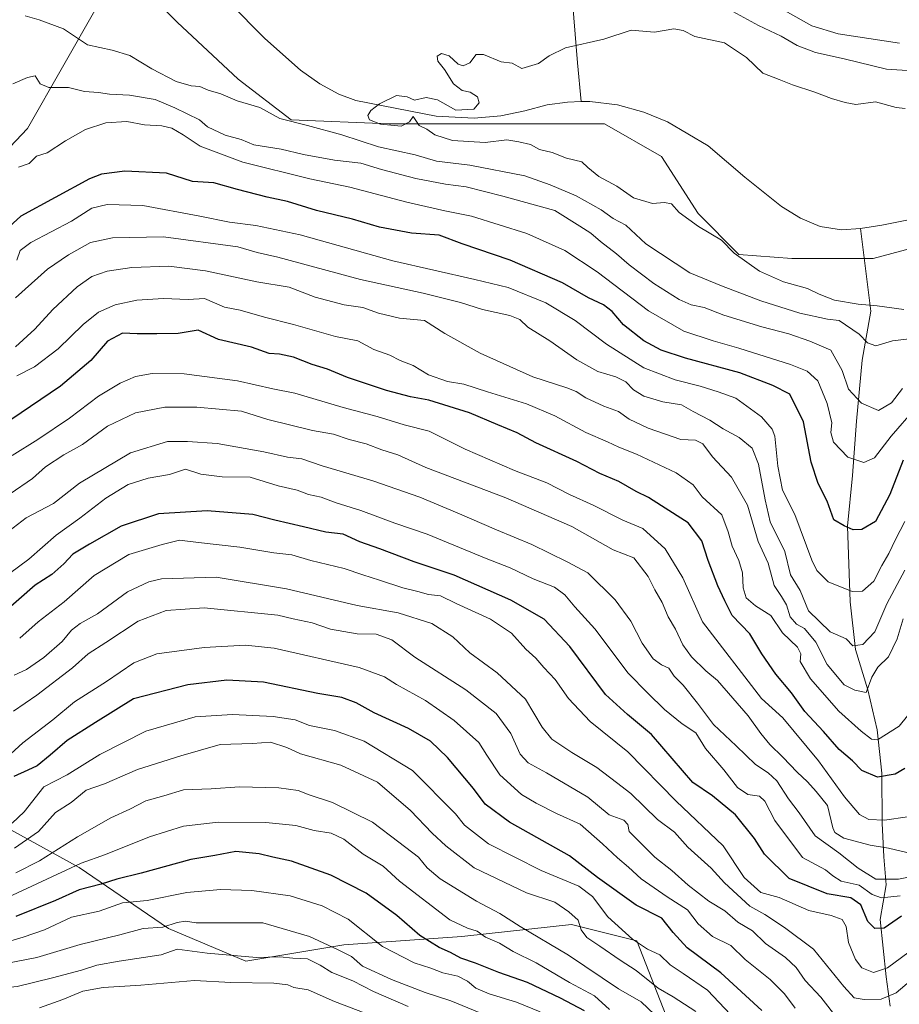
# Model space of a CAD drawing. Units: metres. Extents: x 665217 to 668680, y 4739666 to 4745420.
# Drawn here: x 665582 to 665829, y 4739967 to 4740244 of the extents above; entities that cross this region are included whole.
import ezdxf

# ---------------------------------------------------------------- set-up
doc = ezdxf.new("R2010")
doc.units = ezdxf.units.M
doc.header["$MEASUREMENT"] = 0
for name, color, linetype, lineweight in [('Arbolado forestal CxS', 92, 'Continuous', 0), ('Corriente natural lineal', 142, 'Continuous', 13), ('Curva de nivel maestra', 30, 'Continuous', 30), ('Curva de nivel normal', 30, 'Continuous', 0), ('Matorral CxS', 135, 'Continuous', 0)]:
    doc.layers.add(name, color=color, linetype=linetype, lineweight=lineweight)

# ---------------------------------------------------------------- blocks, each defined once
blk = doc.blocks.new('*U10')
at = {"layer": 'Arbolado forestal CxS', "color": 92, "linetype": 'Continuous', "lineweight": 0}
blk.add_polyline3d([(665832.5161, 4740179.6595, 700.4698), (665822.0065, 4740176.8927, 700.7912), (665799.1005, 4740176.8931, 701.628), (665784.2125, 4740178.0393, 704.4929), (665772.7597, 4740189.4973, 704.5578), (665762.4529, 4740205.5383, 702.941), (665746.4191, 4740214.7053, 703.6786), (665730.3851, 4740214.7057, 704.0746), (665715.4963, 4740214.7059, 704.4238), (665685.7195, 4740214.7065, 705.4655), (665658.2337, 4740215.8531, 709.3439), (665643.3449, 4740227.3111, 708.1895), (665626.1659, 4740243.3521, 707.5802), (665614.7131, 4740254.8101, 707.0594)], dxfattribs=at)

msp = doc.modelspace()

# ---------------------------------------------------------------- linework, layer by layer
at = {"layer": 'Arbolado forestal CxS', "color": 92, "linetype": 'Continuous', "lineweight": 0}
for points in [[(665614.7131, 4740254.8101, 707.0594), (665626.1659, 4740243.3521, 707.5802), (665643.3449, 4740227.3111, 708.1895), (665658.2337, 4740215.8531, 709.3439), (665685.7195, 4740214.7065, 705.4655), (665715.4963, 4740214.7059, 704.4238), (665730.3851, 4740214.7057, 704.0746), (665746.4191, 4740214.7053, 703.6786), (665762.4529, 4740205.5383, 702.941), (665772.7597, 4740189.4973, 704.5578), (665784.2125, 4740178.0393, 704.4929), (665799.1005, 4740176.8931, 701.628), (665822.0065, 4740176.8927, 700.7912), (665832.5161, 4740179.6595, 700.4698)], [(665614.7131, 4740254.8101, 707.0594), (665626.1659, 4740243.3521, 707.5802), (665643.3449, 4740227.3111, 708.1895), (665658.2337, 4740215.8531, 709.3439), (665685.7195, 4740214.7065, 705.4655), (665715.4963, 4740214.7059, 704.4238), (665730.3851, 4740214.7057, 704.0746), (665746.4191, 4740214.7053, 703.6786), (665762.4529, 4740205.5383, 702.941), (665772.7597, 4740189.4973, 704.5578), (665784.2125, 4740178.0393, 704.4929), (665799.1005, 4740176.8931, 701.628), (665822.0065, 4740176.8927, 700.7912), (665832.5161, 4740179.6595, 700.4698)], [(665614.7131, 4740254.8101, 707.0594), (665626.1659, 4740243.3521, 707.5802), (665643.3449, 4740227.3111, 708.1895), (665658.2337, 4740215.8531, 709.3439), (665685.7195, 4740214.7065, 705.4655), (665715.4963, 4740214.7059, 704.4238), (665730.3851, 4740214.7057, 704.0746), (665746.4191, 4740214.7053, 703.6786), (665762.4529, 4740205.5383, 702.941), (665772.7597, 4740189.4973, 704.5578), (665784.2125, 4740178.0393, 704.4929), (665799.1005, 4740176.8931, 701.628), (665822.0065, 4740176.8927, 700.7912), (665832.5161, 4740179.6595, 700.4698)], [(665765.3987, 4739959.5557, 815.6611), (665755.4689, 4739984.9965, 804.4664), (665737.1441, 4739989.5797, 809.7458), (665707.0581, 4739986.2363, 821.3239), (665706.2221, 4739986.1435, 821.6174), (665673.0095, 4739983.8521, 834.0524), (665645.5225, 4739979.2697, 840.2717), (665623.7627, 4739988.4359, 834.5388), (665598.5671, 4740005.6231, 818.721), (665552.7565, 4740030.8315, 785.6996), (665549.3205, 4740046.8733, 773.5917), (665532.1419, 4740062.9143, 758.0037), (665520.6899, 4740069.7895, 756.5624), (665511.5271, 4740065.2067, 762.8793), (665506.9459, 4740058.3319, 769.2758), (665487.4771, 4740048.0205, 784.429), (665459.9903, 4740043.4371, 797.8593), (665443.9563, 4740051.4581, 797.9265)], [(665765.3987, 4739959.5557, 815.6611), (665755.4689, 4739984.9965, 804.4664), (665737.1441, 4739989.5797, 809.7458), (665707.0581, 4739986.2363, 821.3239), (665706.2221, 4739986.1435, 821.6174), (665673.0095, 4739983.8521, 834.0524), (665645.5225, 4739979.2697, 840.2717), (665623.7627, 4739988.4359, 834.5388), (665598.5671, 4740005.6231, 818.721), (665552.7565, 4740030.8315, 785.6996), (665549.3205, 4740046.8733, 773.5917), (665532.1419, 4740062.9143, 758.0037), (665520.6899, 4740069.7895, 756.5624), (665511.5271, 4740065.2067, 762.8793), (665506.9459, 4740058.3319, 769.2758), (665487.4771, 4740048.0205, 784.429), (665459.9903, 4740043.4371, 797.8593), (665443.9563, 4740051.4581, 797.9265)]]:
    msp.add_polyline3d(points, dxfattribs=at)
at = {"layer": 'Corriente natural lineal', "color": 142, "linetype": 'Continuous', "lineweight": 13}
for points in [[(665734.6901, 4740271.9801, 712.9585), (665736.0301, 4740265.3501, 710.8153), (665738.7501, 4740231.9301, 704.2484), (665739.8301, 4740220.9901, 703.8079)], [(665608.9701, 4740262.7801, 707.2981), (665617.1001, 4740261.1201, 707.1278), (665624.1201, 4740259.1401, 706.8583), (665627.9101, 4740256.3201, 706.9204), (665634.7701, 4740252.7401, 706.7289), (665640.8401, 4740248.8001, 706.5749), (665650.8401, 4740238.7201, 705.9526), (665660.8601, 4740229.8901, 705.6598), (665666.3101, 4740226.0301, 705.5519), (665671.6501, 4740223.1401, 705.4672), (665676.4501, 4740221.3501, 705.2878), (665699.0301, 4740216.8801, 704.4423), (665709.6901, 4740216.3201, 704.4085), (665717.2001, 4740217.0401, 704.137), (665723.9501, 4740218.3701, 704.0402), (665730.2901, 4740220.0501, 703.9868), (665735.9401, 4740220.8801, 703.9596), (665739.8301, 4740220.9901, 703.8079)], [(665492.2101, 4739966.4601, 807.5318), (665496.1101, 4739970.7101, 805.9444), (665504.2001, 4739986.4101, 797.5838), (665507.0101, 4739996.5301, 792.3737), (665510.7701, 4740009.1601, 787.3985), (665512.7801, 4740016.9801, 783.9057), (665517.4401, 4740022.6601, 781.1285), (665518.7401, 4740024.5601, 780.2), (665521.7201, 4740038.5501, 771.4121), (665528.4801, 4740049.4601, 765.4371), (665531.9601, 4740060.0401, 759.3616), (665533.0101, 4740071.0401, 754.6788), (665535.0401, 4740086.6601, 749.0242), (665536.5401, 4740102.5301, 744.2115), (665539.8001, 4740122.5501, 739.5281), (665544.6901, 4740141.0501, 735.3714), (665550.1501, 4740157.3201, 731.2755), (665558.9701, 4740181.1801, 725.9745), (665572.4301, 4740201.2501, 720.9931), (665584.0401, 4740213.4401, 717.3503), (665603.7501, 4740247.9001, 707.7263)], [(665739.8301, 4740220.9901, 703.8079), (665742.2601, 4740221.0601, 703.6759), (665750.0501, 4740220.0601, 703.426), (665757.4601, 4740217.9901, 703.4466), (665764.0901, 4740215.3001, 703.0956), (665775.5401, 4740208.6001, 702.5074), (665785.8801, 4740199.7201, 701.8173), (665796.2101, 4740191.4701, 701.6509), (665801.5601, 4740188.2201, 701.4792), (665807.1101, 4740185.8701, 701.2278), (665813.1001, 4740184.9301, 700.9603), (665818.4001, 4740185.3201, 700.8038)], [(665818.4001, 4740185.3201, 700.8038), (665824.4001, 4740186.2401, 700.5264), (665844.1801, 4740190.1601, 700.0757)], [(665826.7201, 4739966.6201, 785.045), (665825.6301, 4739974.8001, 780.4772), (665823.9501, 4739990.9801, 773.4754), (665825.6501, 4740000.7101, 765.3932), (665824.9301, 4740008.5501, 760.3331), (665824.4701, 4740018.0801, 754.6598), (665824.3901, 4740032.0801, 748.2612), (665823.1001, 4740044.3101, 743.5832), (665820.4501, 4740055.5201, 739.1609), (665817.0001, 4740066.8601, 734.2992), (665815.4601, 4740080.3101, 730.5837), (665814.7301, 4740101.6101, 724.8011), (665816.1301, 4740115.8501, 721.0689), (665817.2601, 4740131.1501, 716.8032), (665818.9001, 4740148.3201, 712.5525), (665821.2801, 4740162.1001, 704.8492), (665818.4001, 4740185.3201, 700.8038)]]:
    msp.add_polyline3d(points, dxfattribs=at)
at = {"layer": 'Curva de nivel maestra', "color": 30, "linetype": 'Continuous', "lineweight": 30, "flags": 128}
for points, elevation in [([(665830.37, 4740120.1901), (665826.65, 4740110.5301), (665822.64, 4740102.9501), (665818.82, 4740100.6201), (665816.37, 4740100.5801), (665813.77, 4740101.7001), (665810.87, 4740103.4001), (665809.08, 4740108.5801), (665806.54, 4740113.6101), (665804.54, 4740119.5501), (665802.37, 4740130.9001), (665798.52, 4740138.7601), (665793.79, 4740141.2001), (665784.46, 4740144.7001), (665769.13, 4740148.8501), (665762.36, 4740151.0801), (665757.49, 4740153.7401), (665751.77, 4740158.2501), (665748.58, 4740161.9501), (665746.14, 4740163.8801), (665741.88, 4740165.8501), (665734.58, 4740170.0001), (665719.89, 4740176.4401), (665706.34, 4740180.9801), (665699.88, 4740183.4501), (665692.13, 4740183.9701), (665683.04, 4740185.7201), (665675.51, 4740187.9101), (665665.4, 4740190.3801), (665657.2, 4740192.9101), (665651.46, 4740194.1001), (665643.13, 4740196.2901), (665636.46, 4740198.1601), (665630.44, 4740198.5701), (665623.12, 4740200.8501), (665611.46, 4740201.4301), (665604.87, 4740200.5701), (665601.46, 4740199.3201), (665582.19, 4740188.7401), (665575.7, 4740182.9701)], 725), ([(665830.85, 4740033.4501), (665828.15, 4740031.8601), (665823.22, 4740031.0401), (665818.79, 4740032.8601), (665816.13, 4740035.5501), (665812.45, 4740038.8001), (665808.04, 4740043.8601), (665802.71, 4740049.4401), (665799.02, 4740054.7401), (665794.59, 4740059.9401), (665790.61, 4740065.6601), (665787.23, 4740071.3001), (665782.26, 4740076.4801), (665780.26, 4740080.6301), (665778.23, 4740084.7901), (665775.52, 4740091.9201), (665773.76, 4740097.4901), (665769.91, 4740102.5501), (665762.38, 4740107.3001), (665758.77, 4740109.7001), (665755.26, 4740111.3401), (665750.38, 4740114.2001), (665745.07, 4740116.4501), (665738.6, 4740119.7401), (665727.05, 4740125.0601), (665721.84, 4740127.8601), (665716.36, 4740130.1001), (665708.42, 4740133.4201), (665696.93, 4740137.0601), (665691.77, 4740137.9901), (665685.1, 4740139.7401), (665674.12, 4740143.4301), (665668.46, 4740145.7601), (665664.13, 4740147.0701), (665658.85, 4740149.1401), (665654.99, 4740149.9901), (665652.02, 4740150.1301), (665647.09, 4740151.9501), (665637.78, 4740154.1101), (665632.06, 4740156.6801), (665626.44, 4740155.8101), (665620.46, 4740155.6601), (665614.88, 4740155.6401), (665610.79, 4740155.8601), (665606.54, 4740153.6101), (665601.88, 4740148.1801), (665593.3, 4740140.9201), (665579.37, 4740131.5301)], 750), ([(665829.97, 4739991.9101), (665825.04, 4739988.5301), (665822.45, 4739988.3901), (665820.46, 4739990.4401), (665818.46, 4739995.0801), (665815.72, 4739997.1001), (665809, 4739998.1401), (665798.37, 4740002.5301), (665791.44, 4740009.3201), (665788.57, 4740013.7201), (665783.22, 4740020.3601), (665776.75, 4740025.7501), (665771.28, 4740029.4901), (665759.63, 4740043.0301), (665752.88, 4740048.6101), (665746.7, 4740054.2801), (665736.62, 4740067.7601), (665729.39, 4740075.4701), (665720.07, 4740080.7601), (665704.07, 4740087.7701), (665692.81, 4740091.5401), (665683.18, 4740095.2401), (665677.56, 4740097.2301), (665672.82, 4740099.3201), (665667.95, 4740099.8901), (665661.74, 4740101.4401), (665653.62, 4740103.3001), (665647.43, 4740104.8301), (665634.56, 4740105.9301), (665620.89, 4740105.0801), (665610.4, 4740101.6201), (665601.46, 4740096.4901), (665596.79, 4740093.7001), (665594.23, 4740090.9501), (665590.89, 4740088.0001), (665586.23, 4740084.9801), (665562.39, 4740064.1801)], 775), ([(665790.69, 4739965.3901), (665779.13, 4739975.9601), (665769.67, 4739983.0201), (665765.75, 4739987.2801), (665762.53, 4739991.3501), (665755.25, 4739995.0001), (665744.38, 4740002.7301), (665736.51, 4740008.9101), (665719.64, 4740018.3301), (665712.84, 4740023.4201), (665709.55, 4740027.7901), (665702.26, 4740036.4801), (665697.45, 4740041.1301), (665691.29, 4740044.6501), (665681.62, 4740049.1001), (665676.52, 4740051.8801), (665672.47, 4740053.3801), (665665.71, 4740054.5101), (665650.44, 4740057.7001), (665640.13, 4740058.3201), (665629.13, 4740056.9401), (665613.89, 4740053.0201), (665603.19, 4740046.4101), (665595.22, 4740041.3501), (665590.45, 4740037.1801), (665586.75, 4740034.1601), (665584.12, 4740032.9301), (665580.21, 4740031.1801)], 800), ([(665740.78, 4739965.3001), (665733.98, 4739968.8601), (665724.69, 4739973.2401), (665716.62, 4739976.0501), (665710.14, 4739978.6401), (665706, 4739980.0501), (665703.09, 4739981.6501), (665699.89, 4739983.0801), (665694.47, 4739986.4401), (665687.98, 4739992.0801), (665679.34, 4739998.4101), (665669.39, 4740003.4601), (665658.34, 4740007.4101), (665653.06, 4740008.4601), (665649.21, 4740009.4001), (665642.71, 4740010.0701), (665636.79, 4740008.9901), (665630.01, 4740007.8801), (665616.07, 4740003.9701), (665609.19, 4740002.2601), (665604.82, 4740000.8901), (665598.6, 4739999.3401), (665591.91, 4739996.3001), (665580.78, 4739991.8301)], 825)]:
    msp.add_lwpolyline(points, dxfattribs=dict(at, elevation=elevation))
at = {"layer": 'Curva de nivel normal', "color": 30, "linetype": 'Continuous', "lineweight": 0, "flags": 128}
for points, elevation in [([(665781.44, 4740246.9301), (665789.73, 4740242.4101), (665796.11, 4740239.4201), (665800.6, 4740236.7401), (665805.71, 4740234.8401), (665813.84, 4740233.0601), (665825.74, 4740230.0901), (665836.06, 4740229.4601)], 710), ([(665797.2, 4740246.4901), (665804.7, 4740242.3301), (665812.1, 4740240.0601), (665829.38, 4740237.4401)], 715), ([(665836.03, 4740154.7401), (665827.44, 4740153.7001), (665822.71, 4740152.3001), (665820.4, 4740153.1401), (665817.99, 4740155.5601), (665812.41, 4740159.4801), (665809.11, 4740159.8401), (665801.33, 4740161.5401), (665790.33, 4740164.9701), (665779.28, 4740169.1501), (665770.38, 4740172.8601), (665758.04, 4740180.9701), (665752.38, 4740186.2901), (665748.79, 4740188.1001), (665745.46, 4740190.5501), (665738.44, 4740194.5301), (665731.1, 4740197.6001), (665724.02, 4740200.1601), (665708.52, 4740203.1401), (665699.12, 4740204.2201), (665693.12, 4740206.0301), (665682.8, 4740208.2701), (665672.5, 4740211.6901), (665662.8, 4740214.3101), (665655.02, 4740216.2101), (665649.39, 4740219.3601), (665643.02, 4740221.2401), (665638.49, 4740223.1601), (665634.9, 4740224.1801), (665632.49, 4740225.2101), (665630.13, 4740225.4501), (665625.84, 4740226.6501), (665619, 4740230.2101), (665612.84, 4740233.9301), (665607.83, 4740235.4901), (665600.93, 4740237.0001), (665594.16, 4740241.4501), (665587.38, 4740243.9801), (665583.35, 4740245.1201)], 710), ([(665830.61, 4740162.5701), (665823.13, 4740163.6001), (665817.79, 4740164.0001), (665811.13, 4740165.1201), (665806.79, 4740166.8001), (665803.46, 4740168.4701), (665796.79, 4740170.3201), (665789.98, 4740173.3201), (665782.87, 4740178.4101), (665779.31, 4740182.0501), (665772.83, 4740185.8901), (665767.4, 4740189.8001), (665765.22, 4740192.2901), (665763.26, 4740192.6701), (665759.9, 4740192.3201), (665754.5, 4740193.9001), (665749.82, 4740197.2401), (665744.77, 4740199.9401), (665741.69, 4740202.4501), (665739.98, 4740204.0501), (665735.72, 4740205.1201), (665731.64, 4740206.7101), (665728.12, 4740207.5201), (665725.55, 4740208.9501), (665722.29, 4740209.6901), (665718.87, 4740210.2701), (665712.8, 4740209.5301), (665703.62, 4740210.0201), (665698.66, 4740211.6701), (665696.38, 4740213.2301), (665694.28, 4740214.3201), (665692.6, 4740216.7901), (665691.51, 4740215.2801), (665689.2, 4740214.0601), (665683.34, 4740214.6601), (665680.27, 4740215.8501), (665679.83, 4740217.1001), (665680.66, 4740218.5301), (665683.13, 4740220.3301), (665687.9, 4740222.7101), (665690.88, 4740222.3701), (665692.9, 4740221.3701), (665696.2, 4740222.1101), (665699.41, 4740221.5301), (665704.53, 4740218.6001), (665709.6, 4740218.8601), (665711.13, 4740220.6701), (665710.66, 4740222.3901), (665708.62, 4740223.6901), (665706.35, 4740224.0901), (665703.94, 4740226.0101), (665701.33, 4740230.0601), (665699.46, 4740232.4101), (665699.35, 4740233.7901), (665700.57, 4740234.5601), (665702.65, 4740233.8801), (665705.22, 4740231.5501), (665706.65, 4740231.0201), (665708.46, 4740231.9501), (665710.28, 4740234.2401), (665712.34, 4740234.2301), (665717.36, 4740232.1901), (665720.4, 4740231.7801), (665723.13, 4740230.3501), (665727.79, 4740231.6901), (665730.86, 4740233.9001), (665735.38, 4740236.1101), (665746.17, 4740238.5901), (665753.89, 4740241.0901), (665760.48, 4740240.5301), (665765.89, 4740241.5101), (665768.48, 4740241.0401), (665771.84, 4740239.3601), (665780.12, 4740237.5201), (665786.31, 4740233.4301), (665790.9, 4740228.9701), (665795.52, 4740227.2501), (665799.3, 4740225.7001), (665805.6, 4740223.6701), (665810.28, 4740221.8501), (665814.09, 4740220.7801), (665817.13, 4740220.2301), (665822.63, 4740220.9501), (665828.47, 4740219.3301), (665830.96, 4740219.0401)], 705), ([(665830.24, 4740140.3201), (665827.14, 4740136.2601), (665823.51, 4740134.1601), (665818.72, 4740136.1901), (665815.08, 4740140.0801), (665813.3, 4740145.3501), (665810.04, 4740151.1101), (665804.18, 4740153.5801), (665798.25, 4740155.6501), (665790.64, 4740157.6101), (665780, 4740160.9501), (665774.46, 4740163.1201), (665770.79, 4740163.8301), (665767.43, 4740165.3101), (665760.3, 4740169.8301), (665753.32, 4740175.0601), (665749.79, 4740178.2201), (665745.26, 4740181.6601), (665742.56, 4740183.9601), (665739.49, 4740186.0001), (665732.37, 4740190.3401), (665717.79, 4740194.3701), (665707.46, 4740197.0001), (665701.68, 4740197.8201), (665693.35, 4740199.4101), (665683.68, 4740201.9401), (665677.86, 4740203.6501), (665670.44, 4740204.5001), (665661.71, 4740206.1101), (665655.39, 4740207.6001), (665647.76, 4740208.8501), (665644.13, 4740210.3301), (665639.63, 4740211.5601), (665634.72, 4740213.8601), (665632.44, 4740215.8401), (665625.53, 4740219.2701), (665619.98, 4740221.5601), (665612.79, 4740222.7801), (665607.11, 4740223.0801), (665603.98, 4740223.5601), (665600.07, 4740223.8001), (665595.6, 4740225.0001), (665590.08, 4740225.0101), (665587.61, 4740226.0001), (665586.25, 4740228.2401), (665584.08, 4740227.7401), (665579.93, 4740225.9701)], 715), ([(665581.48, 4740202.6001), (665584.55, 4740203.6401), (665586.56, 4740205.6101), (665589.58, 4740206.6201), (665594.74, 4740209.9701), (665600.41, 4740213.1901), (665606.07, 4740215.0601), (665612.02, 4740215.4201), (665616.98, 4740214.4501), (665621.82, 4740214.1701), (665624.62, 4740213.5201), (665627.84, 4740211.6601), (665632.61, 4740208.5101), (665644.61, 4740204.0001), (665663.44, 4740199.2401), (665674.71, 4740196.9101), (665690.77, 4740192.7401), (665701.43, 4740190.2901), (665708.99, 4740188.7401), (665724.51, 4740183.9101), (665735.27, 4740179.1701), (665744.34, 4740173.1601), (665758.79, 4740162.1601), (665768.7, 4740156.4201), (665776.95, 4740153.7501), (665784.22, 4740151.6201), (665798.74, 4740147.0901), (665803.41, 4740145.1401), (665806.41, 4740142.4401), (665809.02, 4740136.0701), (665810.32, 4740130.6901), (665810.03, 4740127.9001), (665810.8, 4740125.2601), (665814.89, 4740121.0301), (665819.32, 4740119.4801), (665822.32, 4740120.8401), (665827.06, 4740126.8901), (665833.89, 4740134.8101)], 720), ([(665830.86, 4740102.8801), (665828.25, 4740097.8101), (665826.4, 4740093.8701), (665824.46, 4740090.5601), (665822.13, 4740086.0901), (665818.94, 4740083.2701), (665816.04, 4740083.2501), (665809.36, 4740085.9401), (665806.09, 4740089.1501), (665804.68, 4740092.0401), (665799.89, 4740104.8701), (665796.42, 4740111.7201), (665795.2, 4740118.4401), (665794.33, 4740126.8601), (665793.55, 4740128.9101), (665790.58, 4740132.3201), (665783.31, 4740137.5901), (665778.33, 4740139.3301), (665773.27, 4740140.9901), (665766.24, 4740142.7801), (665757.43, 4740146.1101), (665746.94, 4740152.7601), (665738.14, 4740159.4301), (665729.92, 4740164.4201), (665719.3, 4740168.7101), (665709.9, 4740170.9501), (665686.8, 4740176.2001), (665660.76, 4740183.5101), (665648.27, 4740186.1801), (665640.85, 4740187.0701), (665632.55, 4740188.8001), (665616.46, 4740191.7901), (665606.46, 4740192.0301), (665602.13, 4740191.0101), (665596.46, 4740187.3801), (665585.02, 4740181.3301), (665582.03, 4740179.1401), (665581.05, 4740176.3801)], 730), ([(665580.64, 4740165.7801), (665589.72, 4740173.8601), (665595.61, 4740177.8601), (665601.78, 4740181.3601), (665607.99, 4740182.7201), (665622.29, 4740182.9301), (665643.24, 4740180.2001), (665648.67, 4740178.5201), (665654.46, 4740177.2301), (665677.71, 4740170.9501), (665695.39, 4740167.1201), (665705.9, 4740164.5301), (665712.1, 4740162.5001), (665719.74, 4740160.8001), (665722.57, 4740159.7201), (665724.85, 4740157.5901), (665731, 4740153.7201), (665738.59, 4740148.4001), (665744.51, 4740145.1201), (665749.57, 4740143.5601), (665752.4, 4740142.1401), (665754.52, 4740139.9301), (665757.42, 4740138.1401), (665762.82, 4740136.5501), (665768.02, 4740135.7201), (665771.3, 4740133.8101), (665776, 4740131.3801), (665779.79, 4740128.9301), (665784.29, 4740126.5201), (665787.97, 4740123.5101), (665789.76, 4740119.0701), (665791.56, 4740109.0301), (665793.03, 4740102.7801), (665797.12, 4740094.4501), (665798.68, 4740087.8801), (665801.4, 4740083.4701), (665803.8, 4740077.7601), (665809.9, 4740071.8801), (665814.36, 4740069.9001), (665816.27, 4740067.9001), (665819.11, 4740068.2801), (665822.43, 4740071.9101), (665825.82, 4740079.7101), (665830.89, 4740089.2601)], 735), ([(665580.63, 4740152.0701), (665586.13, 4740156.9801), (665591.2, 4740162.4901), (665598, 4740168.8801), (665602.11, 4740171.7901), (665606.43, 4740173.3401), (665613.39, 4740174.3401), (665623.8, 4740174.6901), (665634.12, 4740173.3601), (665648.57, 4740170.3001), (665657.7, 4740168.7701), (665664.95, 4740166.0401), (665673.15, 4740163.8101), (665678.38, 4740163.1001), (665682.78, 4740161.5301), (665688.73, 4740160.1301), (665695.78, 4740159.4601), (665701.49, 4740155.8001), (665711.41, 4740150.2901), (665726.18, 4740143.5801), (665735.79, 4740140.4601), (665738.46, 4740139.4201), (665741.13, 4740137.6401), (665746.16, 4740135.3001), (665750.28, 4740133.8701), (665753.33, 4740131.7301), (665758.71, 4740129.1101), (665767.87, 4740125.9501), (665771.96, 4740125.7601), (665774.02, 4740124.7701), (665776.76, 4740121.1101), (665782.14, 4740115.3301), (665786.63, 4740107.4701), (665789.64, 4740097.2801), (665792.47, 4740091.1901), (665794.08, 4740084.8601), (665796.2, 4740081.8401), (665797.61, 4740079.5001), (665798.64, 4740076.1101), (665800.38, 4740074.0301), (665802.7, 4740072.8401), (665805.85, 4740068.9901), (665809.05, 4740062.6801), (665813.77, 4740056.9801), (665816.81, 4740055.4401), (665819.99, 4740054.7801), (665821.62, 4740059.0901), (665823.29, 4740061.9401), (665826.29, 4740064.8501), (665828.75, 4740069.9401), (665830.4, 4740075.5301)], 740), ([(665581.02, 4740143.8901), (665586.05, 4740146.4201), (665592.69, 4740151.4501), (665599.7, 4740158.2901), (665604.07, 4740161.7801), (665608.7, 4740163.8301), (665614.78, 4740165.1101), (665622.28, 4740165.5801), (665629.29, 4740165.3701), (665633.83, 4740165.5901), (665639.45, 4740163.1901), (665643.92, 4740162.3201), (665650.69, 4740160.4201), (665658.87, 4740158.3001), (665670.72, 4740154.8901), (665676.98, 4740153.7401), (665681.52, 4740151.2501), (665685.98, 4740149.7201), (665688.92, 4740148.2001), (665692.52, 4740146.7701), (665696.91, 4740144.1901), (665702.23, 4740142.3001), (665706.78, 4740141.5201), (665713.5, 4740139.3701), (665724.44, 4740136.0301), (665732.41, 4740132.6101), (665741.17, 4740127.9001), (665747.25, 4740125.3201), (665750.4, 4740123.8001), (665755.4, 4740121.8001), (665766.53, 4740116.6001), (665771.29, 4740113.1901), (665773.85, 4740109.8601), (665779.43, 4740104.7501), (665781.15, 4740099.9901), (665782.26, 4740095.9601), (665784.16, 4740091.9601), (665785.18, 4740088.4601), (665785.38, 4740084.2601), (665786.24, 4740081.4001), (665788.9, 4740079.1901), (665793.16, 4740076.4501), (665796.5, 4740071.5701), (665800.73, 4740067.5601), (665801.66, 4740065.7201), (665801.45, 4740063.5301), (665804.31, 4740058.6101), (665812.3, 4740049.5301), (665818.57, 4740043.9301), (665821.51, 4740041.6401), (665823.22, 4740041.5001), (665829.33, 4740045.3401), (665831.61, 4740048.2301)], 745), ([(665579.73, 4740121.4601), (665586.94, 4740125.9301), (665595.89, 4740131.9501), (665604.07, 4740138.1801), (665610.12, 4740141.8301), (665614.43, 4740143.6601), (665619.12, 4740144.5001), (665628.13, 4740144.4301), (665643.1, 4740142.4301), (665653.07, 4740140.2401), (665659.24, 4740139.0401), (665672.83, 4740134.9401), (665682.43, 4740132.4601), (665690.01, 4740130.1001), (665697.04, 4740128.2701), (665707.21, 4740123.2601), (665721.08, 4740117.2201), (665730.19, 4740113.7501), (665736.5, 4740110.4801), (665743.24, 4740107.4701), (665751.51, 4740103.3101), (665757.14, 4740100.9701), (665763.48, 4740095.2101), (665768.46, 4740087.0401), (665773.96, 4740074.7201), (665790.58, 4740053.1601), (665796.58, 4740047.7201), (665806.57, 4740035.6101), (665813.95, 4740025.5101), (665818.13, 4740020.5101), (665820.79, 4740019.0501), (665825.13, 4740018.8801), (665831.62, 4740019.8801)], 755), ([(665831.45, 4740009.7901), (665826.25, 4740010.9901), (665821.15, 4740011.8901), (665813.74, 4740013.8001), (665811.23, 4740015.4001), (665810.66, 4740016.7601), (665809.13, 4740023.0201), (665805.94, 4740026.9301), (665803.49, 4740029.7101), (665800.57, 4740032.3801), (665796.56, 4740036.6601), (665792.94, 4740040.1501), (665790.33, 4740043.3001), (665786.82, 4740048.2201), (665778.22, 4740058.1401), (665774.87, 4740060.9101), (665770.89, 4740064.8001), (665768.45, 4740068.2601), (665766.4, 4740072.6401), (665764.3, 4740076.1201), (665762.62, 4740080.1101), (665760.56, 4740083.7301), (665758.7, 4740087.4601), (665754.66, 4740092.7201), (665748.86, 4740094.9201), (665737.23, 4740101.5001), (665718.66, 4740109.5401), (665696.12, 4740118.0501), (665688.28, 4740121.6801), (665683.7, 4740123.1001), (665679.33, 4740124.7301), (665674.57, 4740125.9401), (665670.11, 4740127.4601), (665664.22, 4740128.4901), (665651.68, 4740131.6101), (665644.29, 4740133.9501), (665631.66, 4740135.0201), (665622.66, 4740135.0701), (665614.39, 4740133.4201), (665606.55, 4740129.6701), (665599.56, 4740124.5801), (665594.24, 4740121.6301), (665589.13, 4740118.2901), (665585.48, 4740114.9801), (665579.19, 4740110.6801)], 760), ([(665837.46, 4740003.9901), (665829.13, 4740002.2601), (665822.68, 4740002.3001), (665817.71, 4740005.3601), (665812.34, 4740009.7401), (665805.65, 4740014.5301), (665801.18, 4740020.9201), (665798.2, 4740024.9001), (665794.85, 4740029.9401), (665792.46, 4740032.2501), (665788.83, 4740034.5801), (665783.47, 4740039.8501), (665777.03, 4740045.8301), (665772.53, 4740051.8001), (665768.52, 4740056.8801), (665766.03, 4740059.4301), (665764.49, 4740061.6601), (665762.47, 4740062.6101), (665760.11, 4740064.2801), (665756.95, 4740068.6901), (665753.78, 4740074.8801), (665749.38, 4740080.9101), (665741.68, 4740088.4501), (665735.86, 4740091.5901), (665725.97, 4740096.4301), (665715.97, 4740100.5901), (665704.9, 4740105.3801), (665694.46, 4740109.7901), (665681.24, 4740114.3601), (665666.95, 4740118.6001), (665661.22, 4740120.4901), (665657.18, 4740120.9701), (665650.52, 4740122.4801), (665637.45, 4740124.8001), (665629.04, 4740125.3601), (665623.43, 4740125.4301), (665613.02, 4740122.2101), (665598.72, 4740113.6401), (665591.34, 4740107.9801), (665583.72, 4740103.9301), (665578.78, 4740100.1401)], 765), ([(665829.57, 4739997.6301), (665824.35, 4739997.0801), (665821.74, 4739998.0301), (665818.02, 4740000.6501), (665812.94, 4740001.7801), (665810.62, 4740003.2201), (665808.61, 4740004.9601), (665802.08, 4740008.4401), (665794.3, 4740018.7801), (665791.52, 4740024.2501), (665789.95, 4740025.6801), (665786.72, 4740026.0801), (665783.85, 4740028.0601), (665779.98, 4740033.0201), (665774.84, 4740039.0701), (665772.11, 4740043.4601), (665768.25, 4740046.0001), (665763.23, 4740049.9901), (665758.56, 4740054.6001), (665753.07, 4740060.2101), (665743.65, 4740072.7101), (665738.05, 4740078.9401), (665735.25, 4740082.3201), (665732.31, 4740084.4801), (665726.32, 4740086.8201), (665719.84, 4740089.8501), (665713.05, 4740092.4501), (665696.45, 4740099.3501), (665687.42, 4740102.4801), (665677.86, 4740105.9601), (665670.92, 4740108.1301), (665666.64, 4740109.7401), (665663.13, 4740110.5301), (665659.96, 4740111.7001), (665654.54, 4740112.9401), (665646.73, 4740115.3401), (665638.84, 4740115.4501), (665632.81, 4740116.2101), (665628.46, 4740117.6501), (665624.02, 4740116.1401), (665618.03, 4740115.0501), (665612.35, 4740113.3201), (665606.13, 4740109.4801), (665598.78, 4740103.8001), (665592.07, 4740099.0701), (665584.44, 4740092.2801), (665576.46, 4740086.3801)], 770), ([(665833.93, 4739983.1801), (665826.02, 4739977.3901), (665822.06, 4739976.0201), (665818.82, 4739977.4101), (665816.98, 4739979.7301), (665815.08, 4739984.5001), (665814.42, 4739989.0201), (665813.21, 4739990.9301), (665810.18, 4739992.0601), (665803.87, 4739993.4901), (665795.57, 4739997.1101), (665790.37, 4739998.6001), (665785.71, 4740002.7601), (665779.81, 4740011.7101), (665766.51, 4740024.2001), (665752.91, 4740038.1201), (665742.33, 4740046.6901), (665736.22, 4740053.1301), (665732.47, 4740058.4801), (665729.36, 4740061.8401), (665727.09, 4740064.4601), (665724.22, 4740067.0001), (665720.2, 4740071.4901), (665714.35, 4740075.4501), (665704.68, 4740079.8301), (665700.26, 4740082.0001), (665696.89, 4740082.3801), (665693.85, 4740083.2501), (665689.65, 4740084.2101), (665683.09, 4740086.4401), (665678.37, 4740087.8801), (665673.1, 4740089.6801), (665663.8, 4740091.9501), (665658.46, 4740093.5601), (665653.36, 4740094.0801), (665643.77, 4740095.6401), (665632.18, 4740096.9801), (665626.78, 4740097.7001), (665621.97, 4740096.4601), (665612.58, 4740093.6601), (665602.78, 4740087.6701), (665594.4, 4740080.3201), (665587.04, 4740074.6501), (665581.85, 4740070.1101)], 780), ([(665832.79, 4739973.9701), (665828.46, 4739970.3501), (665824.21, 4739968.5801), (665819.45, 4739968.4301), (665816.66, 4739968.9601), (665813.7, 4739972.1001), (665805.22, 4739982.6601), (665797.02, 4739988.7401), (665791.48, 4739992.3801), (665787.24, 4739994.7001), (665780.14, 4740001.2701), (665776.36, 4740005.3601), (665769.87, 4740011.3401), (665766.04, 4740015.5001), (665761.31, 4740019.0801), (665753.81, 4740026.3701), (665749.8, 4740029.5001), (665744.2, 4740033.6801), (665737.19, 4740037.9101), (665731.54, 4740041.7201), (665728.88, 4740045.0801), (665724.2, 4740052.9701), (665716.19, 4740060.3101), (665708.52, 4740065.9201), (665703.71, 4740070.4501), (665697.78, 4740074.2201), (665688.38, 4740077.1801), (665676.81, 4740079.2901), (665656.89, 4740083.9601), (665637.13, 4740087.2101), (665621.79, 4740086.7901), (665618.18, 4740085.9701), (665612.19, 4740083.1301), (665603.72, 4740076.9201), (665598.86, 4740074.1801), (665596.46, 4740072.3601), (665593.79, 4740069.1601), (665588.62, 4740064.6701), (665583.76, 4740061.2801), (665580.29, 4740059.6901)], 785), ([(665580.12, 4740049.5401), (665586.65, 4740054.0201), (665596.69, 4740061.7601), (665601.14, 4740065.7101), (665606.06, 4740068.8601), (665615.16, 4740074.9001), (665623.03, 4740077.9001), (665633.79, 4740078.6101), (665654.46, 4740076.5701), (665658.79, 4740075.4901), (665664.13, 4740074.4401), (665669.32, 4740072.6001), (665676.84, 4740071.3501), (665682.17, 4740071.2401), (665686.51, 4740069.5801), (665693, 4740064.7301), (665707.35, 4740055.5701), (665715.89, 4740048.9001), (665720.06, 4740043.2801), (665722.7, 4740037.4401), (665724.88, 4740034.9901), (665730.04, 4740032.2001), (665741.74, 4740025.3601), (665747.72, 4740020.3901), (665751.83, 4740018.8701), (665752.97, 4740017.7201), (665753.29, 4740015.7601), (665760.54, 4740008.5201), (665765.31, 4740004.7801), (665769.88, 4740000.6201), (665775.71, 4739996.1101), (665780.23, 4739993.4401), (665783.88, 4739990.2301), (665788.06, 4739987.8001), (665791.7, 4739984.1901), (665797.32, 4739980.2401), (665800.35, 4739977.4601), (665802.89, 4739973.8401), (665807.23, 4739969.1601), (665812.14, 4739962.8201)], 790), ([(665800.01, 4739966.0701), (665797.05, 4739970.1001), (665793.03, 4739974.0901), (665785.95, 4739979.6701), (665781.94, 4739983.6701), (665776.77, 4739986.1601), (665772.71, 4739989.7901), (665769.78, 4739993.7201), (665763.98, 4739997.3101), (665756.66, 4740002.4001), (665753.18, 4740005.6901), (665750.03, 4740008.3001), (665745.85, 4740012.2501), (665739.57, 4740017.7801), (665732.84, 4740020.8001), (665727.17, 4740023.7101), (665723.02, 4740026.0801), (665716.98, 4740031.6801), (665713.26, 4740037.1801), (665711.07, 4740040.7801), (665704.09, 4740046.9501), (665696.02, 4740052.5701), (665687.9, 4740057.0901), (665684.46, 4740059.2001), (665677.41, 4740061.8201), (665653.46, 4740067.2601), (665645.41, 4740068.1001), (665633.72, 4740067.4701), (665620.48, 4740065.6401), (665613.99, 4740063.1401), (665606.26, 4740057.8601), (665597.25, 4740052.1701), (665591.21, 4740047.1001), (665582.7, 4740040.6201), (665577.12, 4740035.5201)], 795), ([(665579.76, 4740018.0401), (665583.07, 4740021.2601), (665588.66, 4740028.3001), (665595.2, 4740031.6401), (665604.4, 4740037.3801), (665617.32, 4740043.9101), (665631.27, 4740048.0001), (665641.73, 4740048.6001), (665653.18, 4740048.1001), (665659.39, 4740047.1001), (665663.42, 4740045.5101), (665670.44, 4740044.1001), (665678.76, 4740041.1601), (665692.38, 4740032.8601), (665704.46, 4740020.6601), (665706.96, 4740017.5401), (665713.74, 4740012.2501), (665728.56, 4740004.7301), (665739.15, 4740000.3201), (665743.03, 4739997.4301), (665747.35, 4739991.7501), (665754.31, 4739985.4701), (665758.52, 4739982.6501), (665761.91, 4739981.0601), (665764.84, 4739978.2301), (665768.53, 4739975.7801), (665775.32, 4739971.0901), (665788.2, 4739957.5301)], 805), ([(665772.05, 4739965.0701), (665765.69, 4739969.2001), (665761.48, 4739971.6101), (665755.29, 4739976.5801), (665750.78, 4739979.4801), (665745.06, 4739983.4901), (665741.41, 4739985.8801), (665739.82, 4739988.0301), (665739.02, 4739990.7301), (665736.38, 4739993.1201), (665732.43, 4739995.8801), (665724.4, 4739998.4501), (665709.69, 4740005.5101), (665701.76, 4740011.7101), (665697.9, 4740015.2101), (665691.79, 4740021.6301), (665682.56, 4740029.5601), (665672.23, 4740034.3601), (665660.88, 4740037.5201), (665656.99, 4740039.3701), (665652.4, 4740040.8401), (665647.39, 4740040.4901), (665638.3, 4740040.1701), (665627.17, 4740037.0101), (665615.04, 4740033.1201), (665605.75, 4740029.1001), (665600.53, 4740027.3001), (665596.36, 4740023.8701), (665591.97, 4740021.1001), (665587.18, 4740015.7001), (665580.38, 4740011.0301)], 810), ([(665580.79, 4740004.0801), (665587.46, 4740007.4601), (665598.13, 4740014.2401), (665607.52, 4740019.5701), (665612.8, 4740022.0401), (665617.35, 4740024.3001), (665622.39, 4740025.7201), (665627.97, 4740027.4001), (665635.7, 4740027.7301), (665643.74, 4740028.2401), (665654.79, 4740027.9501), (665660.16, 4740027.2801), (665663.25, 4740026.0501), (665669.82, 4740023.8501), (665681.13, 4740018.3601), (665688.53, 4740012.7401), (665694.07, 4740008.4701), (665696.48, 4740005.4701), (665700.12, 4740002.4201), (665710.39, 4739996.1201), (665716.96, 4739992.6901), (665722.63, 4739989.0201), (665736.22, 4739980.9501), (665750.37, 4739971.4201), (665756.72, 4739967.8001), (665760.47, 4739964.2601)], 815), ([(665747.75, 4739965.6601), (665743.59, 4739969.5301), (665736.52, 4739973.2001), (665727.17, 4739978.8001), (665720.66, 4739981.9201), (665716.83, 4739984.2801), (665712.93, 4739985.9601), (665710.57, 4739987.6501), (665707.82, 4739988.4801), (665702.85, 4739990.8801), (665688.71, 4740001.7801), (665684.1, 4740006.0101), (665678.51, 4740009.3501), (665673.04, 4740013.5601), (665669.45, 4740015.2301), (665664.66, 4740015.9601), (665659.59, 4740017.3801), (665651.08, 4740018.2801), (665637.72, 4740018.3501), (665627.98, 4740017.1701), (665618.34, 4740014.1701), (665605.95, 4740009.2201), (665599.13, 4740006.8401), (665577.05, 4739996.4501)], 820), ([(665728.32, 4739965.0401), (665721.62, 4739967.6801), (665713.96, 4739970.0201), (665710.18, 4739971.6701), (665707.87, 4739973.6601), (665705.16, 4739974.9801), (665700.9, 4739975.9601), (665697.54, 4739977.2601), (665692.88, 4739978.7701), (665683.95, 4739983.3401), (665674.31, 4739991.0101), (665666.92, 4739994.8401), (665657.95, 4739997.6401), (665647.13, 4739999.1201), (665638.31, 4739999.4201), (665628.87, 4739998.5301), (665617.72, 4739996.3301), (665610.75, 4739995.6101), (665604.2, 4739993.3301), (665596.46, 4739991.6301), (665588.79, 4739988.0301), (665582.81, 4739985.9801), (665576.53, 4739984.1401)], 830), ([(665714.31, 4739963.5001), (665703.13, 4739968.0601), (665695.89, 4739970.4101), (665686.49, 4739974.0501), (665678.31, 4739977.8501), (665675.19, 4739980.5201), (665671.3, 4739982.4801), (665663.36, 4739986.1901), (665650.25, 4739989.9801), (665638.98, 4739990.0501), (665631.46, 4739989.9901), (665628.46, 4739990.5001), (665626.13, 4739990.1101), (665622.13, 4739988.7701), (665616.59, 4739988.4201), (665610.05, 4739986.6201), (665598.83, 4739983.9501), (665586.64, 4739980.2801), (665574.47, 4739977.9201), (665557.8, 4739976.0601), (665552.46, 4739974.8901), (665549.99, 4739971.9801), (665546.33, 4739964.8201)], 835), ([(665548.98, 4739965.2401), (665550.55, 4739967.9301), (665553.13, 4739969.0001), (665561.79, 4739970.1501), (665581.13, 4739972.1101), (665591.13, 4739974.5701), (665599.2, 4739976.7401), (665603.57, 4739978.1301), (665609.84, 4739979.2201), (665621.62, 4739981.0101), (665626.12, 4739982.6301), (665634.62, 4739981.5401), (665648.47, 4739980.2701), (665655.07, 4739980.4701), (665658.69, 4739980.0501), (665662.81, 4739979.8601), (665666.42, 4739978.1501), (665669.64, 4739976.0301), (665675.62, 4739973.6801), (665681.36, 4739970.7401), (665691.17, 4739966.5401)], 840), ([(665587.46, 4739966.1301), (665594, 4739968.4201), (665599.6, 4739970.7801), (665605.33, 4739971.8501), (665615.89, 4739972.5401), (665631.03, 4739973.8201), (665641.23, 4739973.2801), (665653.33, 4739973.0501), (665657.25, 4739972.5901), (665658.94, 4739971.8101), (665663.03, 4739971.1901), (665670.42, 4739967.9001), (665679.04, 4739964.6501)], 845)]:
    msp.add_lwpolyline(points, dxfattribs=dict(at, elevation=elevation))
at = {"layer": 'Matorral CxS', "color": 135, "linetype": 'Continuous', "lineweight": 0}
for points in [[(665443.9563, 4740051.4581, 797.9265), (665459.9903, 4740043.4371, 797.8593), (665487.4771, 4740048.0205, 784.429), (665506.9459, 4740058.3319, 769.2758), (665511.5271, 4740065.2067, 762.8793), (665520.6899, 4740069.7895, 756.5624), (665532.1419, 4740062.9143, 758.0037), (665549.3205, 4740046.8733, 773.5917), (665552.7565, 4740030.8315, 785.6996), (665598.5671, 4740005.6231, 818.721), (665623.7627, 4739988.4359, 834.5388), (665645.5225, 4739979.2697, 840.2717), (665673.0095, 4739983.8521, 834.0524), (665706.2221, 4739986.1435, 821.6174), (665707.0581, 4739986.2363, 821.3239), (665737.1441, 4739989.5797, 809.7458), (665755.4689, 4739984.9965, 804.4664), (665765.3987, 4739959.5557, 815.6611)], [(665765.3987, 4739959.5557, 815.6611), (665755.4689, 4739984.9965, 804.4664), (665737.1441, 4739989.5797, 809.7458), (665707.0581, 4739986.2363, 821.3239), (665706.2221, 4739986.1435, 821.6174), (665673.0095, 4739983.8521, 834.0524), (665645.5225, 4739979.2697, 840.2717), (665623.7627, 4739988.4359, 834.5388), (665598.5671, 4740005.6231, 818.721), (665552.7565, 4740030.8315, 785.6996), (665549.3205, 4740046.8733, 773.5917), (665532.1419, 4740062.9143, 758.0037), (665520.6899, 4740069.7895, 756.5624), (665511.5271, 4740065.2067, 762.8793), (665506.9459, 4740058.3319, 769.2758), (665487.4771, 4740048.0205, 784.429), (665459.9903, 4740043.4371, 797.8593), (665443.9563, 4740051.4581, 797.9265)]]:
    msp.add_polyline3d(points, dxfattribs=at)

# ---------------------------------------------------------------- block references
at = {"layer": 'Arbolado forestal CxS', "color": 92, "linetype": 'Continuous', "lineweight": 0}
msp.add_blockref('*U10', (0, 0), dxfattribs=at)

doc.saveas('drawing.dxf')
